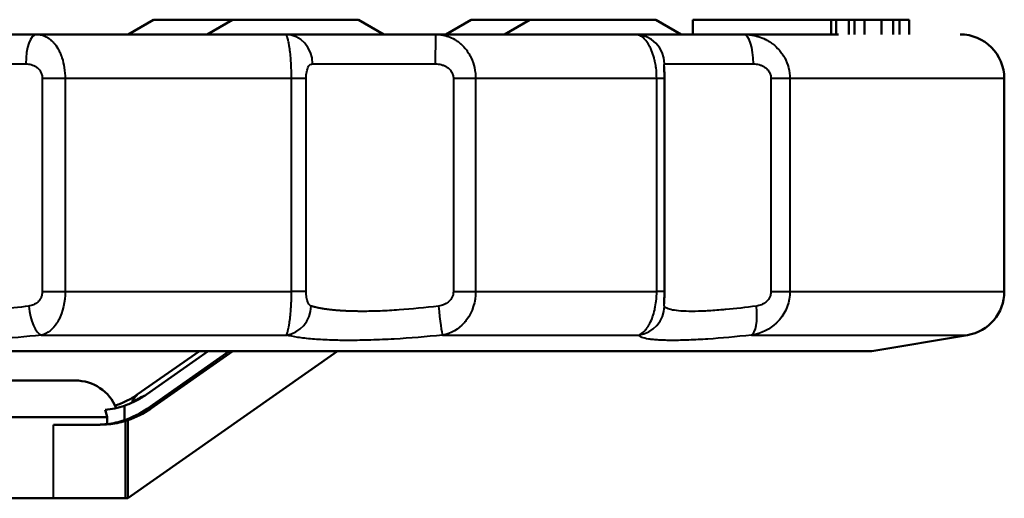
# Model space of a CAD drawing. Units: millimetres. Extents: x 300 to 1095, y 609 to 1279.
# Drawn here: x 987 to 1054, y 1246 to 1279 of the extents above; entities that cross this region are included whole.
import ezdxf

# ---------------------------------------------------------------- set-up
doc = ezdxf.new("R2010")
doc.units = ezdxf.units.MM
doc.header["$LTSCALE"] = 5
doc.layers.add('Visible Edges(Frese)', color=7, linetype='Continuous', lineweight=50)
doc.layers.add('Visible Tangent Edges(Frese)', color=7, linetype='Continuous', lineweight=40)

msp = doc.modelspace()

# ---------------------------------------------------------------- linework, layer by layer
at = {"layer": 'Visible Edges(Frese)'}
for p, q in [((995.892, 1278.534), (994.159, 1277.534)), ((995.892, 1278.534), (1001.257, 1278.534)), ((1001.257, 1278.534), (999.525, 1277.534)), ((1001.257, 1278.534), (1009.793, 1278.534)), ((1009.793, 1278.534), (1011.525, 1277.534)), ((1017.451, 1278.534), (1015.719, 1277.534)), ((1017.451, 1278.534), (1021.434, 1278.534)), ((1021.434, 1278.534), (1019.702, 1277.534)), ((1021.434, 1278.534), (1029.97, 1278.534)), ((1029.97, 1278.534), (1031.702, 1277.534)), ((1032.488, 1277.534), (1032.488, 1278.534)), ((1041.87, 1278.534), (1032.488, 1278.534)), ((1041.87, 1277.534), (1041.87, 1278.534)), ((1042.222, 1278.534), (1041.87, 1278.534)), ((1043.078, 1278.534), (1042.222, 1278.534)), ((1042.222, 1277.534), (1042.222, 1278.534)), ((1043.078, 1277.534), (1043.078, 1278.534)), ((1043.459, 1278.534), (1043.078, 1278.534)), ((1044.145, 1278.534), (1043.459, 1278.534)), ((1043.459, 1277.534), (1043.459, 1278.534)), ((1044.145, 1277.534), (1044.145, 1278.534)), ((1045.285, 1278.534), (1044.145, 1278.534)), ((1045.285, 1277.534), (1045.285, 1278.534)), ((1046.091, 1277.534), (1046.091, 1278.534)), ((1046.51, 1278.534), (1046.091, 1278.534)), ((1046.51, 1277.534), (1046.51, 1278.534)), ((1047.162, 1277.534), (1047.162, 1278.534)), ((1047.171, 1278.534), (1047.171, 1277.534)), ((1004.863, 1277.534), (987.935, 1277.534)), ((1007.684, 1277.534), (1005.967, 1277.534)), ((1013.022, 1277.534), (1008.995, 1277.534)), ((1028.576, 1277.534), (1015.039, 1277.534)), ((1029.942, 1277.534), (1028.967, 1277.534)), ((1034.099, 1277.534), (1030.842, 1277.534)), ((1042.371, 1277.534), (1035.942, 1277.534)), ((1030.559, 1274.534), (1030.559, 1260.076)), ((1053.623, 1274.534), (1053.623, 1260.076)), ((1012.323, 1258.807), (1012.323, 1258.807)), ((1044.623, 1256.034), (1051.116, 1257.117)), ((1044.623, 1256.034), (882.623, 1256.034)), ((1008.378, 1256.034), (994.152, 1246.034)), ((994.787, 1253.083), (999.019, 1256.034)), ((999.599, 1256.034), (995.405, 1253.083)), ((1001.02, 1256.034), (995.456, 1252.119)), ((995.695, 1252.119), (1001.265, 1256.034)), ((990.581, 1254.034), (959.731, 1254.034)), ((993.915, 1252.324), (993.915, 1251.34)), ((961.777, 1251.534), (992.743, 1251.534)), ((992.743, 1251.077), (992.743, 1251.534)), ((992.272, 1251.034), (989.109, 1251.034)), ((994.152, 1251.34), (994.152, 1246.034)), ((989.109, 1246.034), (966.802, 1246.034)), ((993.984, 1246.034), (989.109, 1246.034)), ((993.984, 1246.034), (994.152, 1246.034))]:
    msp.add_line(p, q, dxfattribs=at)
for centre, start, end in [((1050.623, 1274.534), 0, 90), ((1050.623, 1260.076), 279.46232, 0), ((990.581, 1251.034), 22.10524, 90)]:
    msp.add_arc(centre, 3, start, end, dxfattribs=at)
for centre, major_axis, ratio, start_param, end_param in [((992.034, 1257.034), (0, 6), 0.994711, 3.462283, 3.752319), ((992.268, 1257.034), (0, -6), 0.995839, 0.320691, 0.610726), ((992.025, 1257.034), (0, -6), 0.999221, 0.11994, 0.320691), ((992.262, 1257.034), (0, -6), 0.999221, 0.291374, 0.320691)]:
    msp.add_ellipse(centre, major_axis=major_axis, ratio=ratio, start_param=start_param, end_param=end_param, dxfattribs=at)
for points, knots in [([(1046.091, 1278.534), (1046.072, 1278.534), (1046.035, 1278.534), (1045.95, 1278.534), (1045.846, 1278.534), (1045.713, 1278.534), (1045.562, 1278.534), (1045.415, 1278.534), (1045.319, 1278.534), (1045.285, 1278.534)], [0, 0, 0, 0, 0.000281297, 0.000548568, 0.000806015, 0.001054703, 0.001301026, 0.001544857, 0.00167293, 0.00167293, 0.00167293, 0.00167293]), ([(1047.162, 1278.534), (1047.15, 1278.534), (1047.126, 1278.534), (1047.043, 1278.534), (1046.928, 1278.534), (1046.777, 1278.534), (1046.63, 1278.534), (1046.536, 1278.534), (1046.51, 1278.534)], [0, 0, 0, 0, 0.000291561, 0.000572383, 0.000847776, 0.001120503, 0.001398603, 0.001503733, 0.001503733, 0.001503733, 0.001503733]), ([(1030.541, 1275.363), (1030.541, 1275.36), (1030.541, 1275.35), (1030.542, 1275.317), (1030.542, 1275.292), (1030.544, 1275.225), (1030.546, 1275.178), (1030.55, 1275.065), (1030.552, 1274.996), (1030.556, 1274.836), (1030.558, 1274.743), (1030.559, 1274.611), (1030.559, 1274.573), (1030.559, 1274.534)], [0, 0, 0, 0, 0.0139845, 0.0139845, 0.0296007, 0.0296007, 0.0496711, 0.0496711, 0.0737795, 0.0737795, 0.1021361, 0.1021361, 0.1136353, 0.1136353, 0.1136353, 0.1136353]), ([(1030.559, 1260.076), (1030.559, 1260.05), (1030.559, 1260.025), (1030.558, 1259.924), (1030.557, 1259.848), (1030.554, 1259.677), (1030.551, 1259.582), (1030.547, 1259.463), (1030.546, 1259.428), (1030.544, 1259.368), (1030.543, 1259.342), (1030.542, 1259.303), (1030.542, 1259.288), (1030.541, 1259.26), (1030.541, 1259.25), (1030.541, 1259.247)], [0, 0, 0, 0, 0.0075725, 0.0075725, 0.0304273, 0.0304273, 0.0616949, 0.0616949, 0.076006, 0.076006, 0.0890173, 0.0890173, 0.0998061, 0.0998061, 0.1136569, 0.1136569, 0.1136569, 0.1136569]), ([(993.289, 1252.325), (993.554, 1252.415), (993.812, 1252.524), (994.314, 1252.777), (994.556, 1252.922), (994.787, 1253.083)], [0.0005414, 0.0005414, 0.0005414, 0.0005414, 0.0847297, 0.0847297, 0.1694241, 0.1694241, 0.1694241, 0.1694241]), ([(995.405, 1253.083), (995.176, 1252.922), (994.936, 1252.777), (994.437, 1252.523), (994.18, 1252.414), (993.915, 1252.324)], [0, 0, 0, 0, 0.084694, 0.084694, 0.1694222, 0.1694222, 0.1694222, 0.1694222]), ([(993.915, 1252.324), (993.703, 1252.251), (993.488, 1252.191), (993.051, 1252.094), (992.831, 1252.058), (992.608, 1252.034)], [-0.1342685, -0.1342685, -0.1342685, -0.1342685, -0.0671343, -0.0671343, 0, 0, 0, 0]), ([(994.134, 1252.403), (994.251, 1252.448), (994.311, 1252.476), (994.368, 1252.502), (994.377, 1252.506), (994.378, 1252.507), (994.378, 1252.507), (994.378, 1252.507)], [0, 0, 0, 0, 0.1165651, 0.1165651, 0.1974884, 0.1974884, 0.2010468, 0.2010468, 0.2010468, 0.2010468]), ([(992.114, 1251.034), (992.235, 1251.034), (992.349, 1251.039), (992.558, 1251.054), (992.654, 1251.065), (992.743, 1251.077)], [-1.4389028, -1.4389028, -1.4389028, -1.4389028, -1.3242731, -1.3242731, -1.2139193, -1.2139193, -1.2139193, -1.2139193]), ([(993.984, 1251.287), (993.797, 1251.232), (993.608, 1251.184), (993.03, 1251.07), (992.64, 1251.036), (992.272, 1251.034)], [4.126588, 4.126588, 4.126588, 4.126588, 4.1819388, 4.1819388, 4.2945046, 4.2945046, 4.2945046, 4.2945046])]:
    msp.add_open_spline(points, degree=3, knots=knots, dxfattribs=at)
for points in [[(1047.171, 1278.534), (1047.169, 1278.534), (1047.167, 1278.534), (1047.162, 1278.534)], [(985.987, 1277.534), (986.65, 1277.534), (987.299, 1277.534), (987.935, 1277.534)], [(1004.863, 1277.534), (1005.169, 1277.534), (1005.537, 1277.534), (1005.967, 1277.534)], [(1007.684, 1277.534), (1008.094, 1277.534), (1008.531, 1277.534), (1008.995, 1277.534)], [(1013.022, 1277.534), (1013.686, 1277.534), (1014.359, 1277.534), (1015.039, 1277.534)], [(1028.576, 1277.534), (1028.635, 1277.534), (1028.765, 1277.534), (1028.967, 1277.534)], [(1029.942, 1277.534), (1030.207, 1277.534), (1030.507, 1277.534), (1030.842, 1277.534)], [(1034.099, 1277.534), (1034.684, 1277.534), (1035.299, 1277.534), (1035.942, 1277.534)], [(1030.541, 1275.363), (1030.541, 1275.363), (1030.541, 1275.363), (1030.541, 1275.363)], [(1030.541, 1259.247), (1030.541, 1259.247), (1030.541, 1259.247), (1030.541, 1259.247)], [(992.743, 1251.534), (992.712, 1251.706), (992.666, 1251.877), (992.608, 1252.034)]]:
    msp.add_open_spline(points, degree=3, dxfattribs=at)
at = {"layer": 'Visible Tangent Edges(Frese)'}
for p, q in [((977.6, 1275.534), (987.222, 1275.534)), ((1006.681, 1275.534), (1015.008, 1275.534)), ((1030.57, 1275.534), (1036.596, 1275.534)), ((988.343, 1274.534), (988.343, 1260.076)), ((989.89, 1274.534), (988.343, 1274.534)), ((1005.255, 1274.534), (989.89, 1274.534)), ((989.89, 1274.534), (989.89, 1260.076)), ((1005.255, 1260.076), (1005.255, 1274.534)), ((1006.246, 1274.534), (1005.255, 1274.534)), ((1006.246, 1260.076), (1006.246, 1274.534)), ((1016.24, 1274.534), (1016.24, 1260.076)), ((1017.612, 1274.534), (1016.24, 1274.534)), ((1017.748, 1274.534), (1017.612, 1274.534)), ((1017.748, 1274.534), (1017.748, 1260.076)), ((1030.035, 1274.534), (1017.748, 1274.534)), ((1030.035, 1260.076), (1030.035, 1274.534)), ((1030.559, 1274.534), (1030.035, 1274.534)), ((1037.789, 1274.534), (1037.789, 1260.076)), ((1038.468, 1274.534), (1037.789, 1274.534)), ((1039.077, 1274.534), (1038.468, 1274.534)), ((1039.077, 1274.534), (1039.077, 1260.076)), ((1053.623, 1274.534), (1039.077, 1274.534)), ((988.343, 1260.076), (989.89, 1260.076)), ((989.89, 1260.076), (1005.255, 1260.076)), ((1006.246, 1260.076), (1005.255, 1260.076)), ((1016.24, 1260.076), (1017.612, 1260.076)), ((1017.612, 1260.076), (1017.748, 1260.076)), ((1017.748, 1260.076), (1030.035, 1260.076)), ((1030.559, 1260.076), (1030.035, 1260.076)), ((1037.789, 1260.076), (1038.468, 1260.076)), ((1038.468, 1260.076), (1039.077, 1260.076)), ((1039.077, 1260.076), (1053.623, 1260.076)), ((989.65, 1258.596), (989.65, 1258.596)), ((1017.407, 1258.596), (1017.408, 1258.596)), ((988.277, 1257.117), (1004.909, 1257.117)), ((1015.502, 1257.117), (1028.803, 1257.117)), ((1036.469, 1257.117), (1051.116, 1257.117)), ((995.456, 1252.119), (995.695, 1252.119)), ((989.109, 1246.034), (989.109, 1251.034)), ((993.984, 1246.034), (993.984, 1251.287))]:
    msp.add_line(p, q, dxfattribs=at)
for centre, major_axis, ratio, start_param, end_param in [((987.935, 1275.534), (0, 2), 0.356755, 0, 1.570796), ((1004.863, 1275.534), (0, 2), 0.909412, 4.712389, 6.283185), ((1015.039, 1275.534), (0, 2), 0.015726, 0, 1.570796), ((1028.576, 1275.534), (0, 2), 0.996813, 4.712389, 6.283185), ((1035.942, 1275.534), (0, 2), 0.327201, 4.712389, 6.283185), ((1018.831, 1275.534), (0, -2), 0.847585, 4.329873, 4.330101), ((988.184, 1259.089), (0.224, -1.987), 0.377339, 4.669951, 6.112022), ((1004.754, 1259.089), (-0.511, -1.934), 0.914319, 0.366009, 1.808079), ((1015.307, 1259.089), (0.207, -1.989), 0.039833, 4.708238, 6.150309), ((1028.558, 1259.089), (-1.765, -0.941), 0.99309, 1.206904, 2.648975), ((1036.196, 1259.089), (0.217, -1.988), 0.302477, 0.095678, 1.537749)]:
    msp.add_ellipse(centre, major_axis=major_axis, ratio=ratio, start_param=start_param, end_param=end_param, dxfattribs=at)
for points, knots in [([(987.935, 1277.534), (988.052, 1277.534), (988.164, 1277.521), (988.27, 1277.495), (988.323, 1277.483), (988.374, 1277.467), (988.423, 1277.449), (988.448, 1277.44), (988.473, 1277.431), (988.497, 1277.421), (988.509, 1277.416), (988.521, 1277.41), (988.532, 1277.405), (988.538, 1277.402), (988.544, 1277.4), (988.55, 1277.397), (988.553, 1277.396), (988.556, 1277.394), (988.559, 1277.393), (988.562, 1277.391), (988.564, 1277.39), (988.567, 1277.389), (988.677, 1277.336), (988.78, 1277.269), (988.877, 1277.191), (988.883, 1277.187), (988.888, 1277.182), (988.894, 1277.178), (988.945, 1277.136), (988.994, 1277.091), (989.041, 1277.043), (989.064, 1277.019), (989.087, 1276.995), (989.11, 1276.969), (989.121, 1276.957), (989.132, 1276.944), (989.143, 1276.931), (989.149, 1276.925), (989.154, 1276.918), (989.16, 1276.912), (989.162, 1276.908), (989.165, 1276.905), (989.168, 1276.902), (989.17, 1276.899), (989.172, 1276.896), (989.176, 1276.892), (989.277, 1276.768), (989.368, 1276.629), (989.448, 1276.477), (989.453, 1276.469), (989.457, 1276.462), (989.461, 1276.454), (989.503, 1276.374), (989.542, 1276.29), (989.577, 1276.204), (989.595, 1276.161), (989.613, 1276.118), (989.629, 1276.073), (989.637, 1276.051), (989.645, 1276.029), (989.653, 1276.006), (989.657, 1275.995), (989.661, 1275.984), (989.665, 1275.972), (989.666, 1275.967), (989.668, 1275.961), (989.67, 1275.956), (989.672, 1275.95), (989.674, 1275.945), (989.676, 1275.938), (989.745, 1275.729), (989.797, 1275.507), (989.833, 1275.278), (989.871, 1275.036), (989.89, 1274.784), (989.89, 1274.534)], [0, 0, 0, 0, 0.125, 0.125, 0.125, 0.1875, 0.1875, 0.1875, 0.21875, 0.21875, 0.21875, 0.234375, 0.234375, 0.234375, 0.242188, 0.242188, 0.242188, 0.246094, 0.246094, 0.246094, 0.25, 0.25, 0.25, 0.368097, 0.368097, 0.368097, 0.375, 0.375, 0.375, 0.4375, 0.4375, 0.4375, 0.46875, 0.46875, 0.46875, 0.484375, 0.484375, 0.484375, 0.492187, 0.492187, 0.492187, 0.496094, 0.496094, 0.496094, 0.5, 0.5, 0.5, 0.618852, 0.618852, 0.618852, 0.625, 0.625, 0.625, 0.6875, 0.6875, 0.6875, 0.71875, 0.71875, 0.71875, 0.734375, 0.734375, 0.734375, 0.742187, 0.742187, 0.742187, 0.746094, 0.746094, 0.746094, 0.75, 0.75, 0.75, 0.871575, 0.871575, 0.871575, 1, 1, 1, 1]), ([(1005.255, 1274.534), (1005.255, 1274.776), (1005.25, 1275.018), (1005.236, 1275.372), (1005.23, 1275.488), (1005.219, 1275.658), (1005.213, 1275.742), (1005.206, 1275.839), (1005.202, 1275.886), (1005.201, 1275.907), (1005.199, 1275.92), (1005.199, 1275.928), (1005.183, 1276.116), (1005.165, 1276.289), (1005.134, 1276.53), (1005.123, 1276.607), (1005.107, 1276.717), (1005.098, 1276.771), (1005.088, 1276.831), (1005.083, 1276.86), (1005.081, 1276.872), (1005.079, 1276.881), (1005.079, 1276.885), (1005.059, 1276.995), (1005.039, 1277.091), (1005.008, 1277.217), (1004.998, 1277.256), (1004.983, 1277.309), (1004.975, 1277.334), (1004.966, 1277.361), (1004.962, 1277.373), (1004.96, 1277.38), (1004.958, 1277.384), (1004.949, 1277.411), (1004.94, 1277.433), (1004.927, 1277.461), (1004.921, 1277.474), (1004.913, 1277.487), (1004.91, 1277.492), (1004.908, 1277.496), (1004.907, 1277.497), (1004.891, 1277.521), (1004.877, 1277.534), (1004.863, 1277.534)], [0, 0, 0, 0, 0.125, 0.125, 0.1875, 0.1875, 0.21875, 0.234375, 0.242188, 0.246094, 0.246094, 0.25, 0.25, 0.375, 0.375, 0.4375, 0.4375, 0.46875, 0.484375, 0.492188, 0.496094, 0.496094, 0.5, 0.5, 0.625, 0.625, 0.6875, 0.6875, 0.71875, 0.734375, 0.742188, 0.742188, 0.75, 0.75, 0.8125, 0.8125, 0.84375, 0.859375, 0.867188, 0.867188, 0.875, 0.875, 1, 1, 1, 1]), ([(1015.039, 1277.534), (1015.197, 1277.534), (1015.349, 1277.521), (1015.492, 1277.495), (1015.564, 1277.483), (1015.634, 1277.467), (1015.702, 1277.449), (1015.736, 1277.44), (1015.769, 1277.431), (1015.802, 1277.421), (1015.819, 1277.416), (1015.835, 1277.41), (1015.851, 1277.405), (1015.859, 1277.402), (1015.867, 1277.4), (1015.875, 1277.397), (1015.879, 1277.396), (1015.883, 1277.394), (1015.887, 1277.393), (1015.891, 1277.391), (1015.894, 1277.39), (1015.899, 1277.389), (1016.049, 1277.336), (1016.192, 1277.269), (1016.326, 1277.191), (1016.334, 1277.187), (1016.342, 1277.182), (1016.349, 1277.178), (1016.42, 1277.136), (1016.488, 1277.091), (1016.553, 1277.043), (1016.586, 1277.019), (1016.618, 1276.995), (1016.649, 1276.969), (1016.665, 1276.957), (1016.68, 1276.944), (1016.696, 1276.931), (1016.703, 1276.925), (1016.711, 1276.918), (1016.719, 1276.912), (1016.722, 1276.908), (1016.726, 1276.905), (1016.73, 1276.902), (1016.734, 1276.899), (1016.737, 1276.896), (1016.741, 1276.892), (1016.882, 1276.768), (1017.01, 1276.629), (1017.123, 1276.477), (1017.129, 1276.469), (1017.135, 1276.462), (1017.141, 1276.454), (1017.199, 1276.374), (1017.254, 1276.29), (1017.305, 1276.204), (1017.33, 1276.161), (1017.354, 1276.118), (1017.378, 1276.073), (1017.389, 1276.051), (1017.4, 1276.029), (1017.412, 1276.006), (1017.417, 1275.995), (1017.422, 1275.984), (1017.428, 1275.972), (1017.431, 1275.967), (1017.433, 1275.961), (1017.436, 1275.956), (1017.439, 1275.95), (1017.441, 1275.945), (1017.444, 1275.938), (1017.541, 1275.729), (1017.615, 1275.507), (1017.666, 1275.278), (1017.72, 1275.036), (1017.748, 1274.784), (1017.748, 1274.534)], [0, 0, 0, 0, 0.125, 0.125, 0.125, 0.1875, 0.1875, 0.1875, 0.21875, 0.21875, 0.21875, 0.234375, 0.234375, 0.234375, 0.242187, 0.242187, 0.242187, 0.246094, 0.246094, 0.246094, 0.25, 0.25, 0.25, 0.368097, 0.368097, 0.368097, 0.375, 0.375, 0.375, 0.4375, 0.4375, 0.4375, 0.46875, 0.46875, 0.46875, 0.484375, 0.484375, 0.484375, 0.492187, 0.492187, 0.492187, 0.496094, 0.496094, 0.496094, 0.5, 0.5, 0.5, 0.618852, 0.618852, 0.618852, 0.625, 0.625, 0.625, 0.6875, 0.6875, 0.6875, 0.71875, 0.71875, 0.71875, 0.734375, 0.734375, 0.734375, 0.742187, 0.742187, 0.742187, 0.746094, 0.746094, 0.746094, 0.75, 0.75, 0.75, 0.871575, 0.871575, 0.871575, 1, 1, 1, 1]), ([(1030.035, 1274.534), (1030.035, 1274.776), (1030.02, 1275.018), (1029.975, 1275.372), (1029.957, 1275.488), (1029.923, 1275.658), (1029.906, 1275.742), (1029.882, 1275.839), (1029.87, 1275.886), (1029.865, 1275.907), (1029.862, 1275.92), (1029.859, 1275.928), (1029.809, 1276.116), (1029.751, 1276.289), (1029.65, 1276.53), (1029.615, 1276.607), (1029.559, 1276.717), (1029.53, 1276.771), (1029.495, 1276.831), (1029.477, 1276.86), (1029.47, 1276.872), (1029.465, 1276.881), (1029.462, 1276.885), (1029.393, 1276.995), (1029.322, 1277.091), (1029.208, 1277.217), (1029.169, 1277.256), (1029.11, 1277.309), (1029.079, 1277.334), (1029.044, 1277.361), (1029.028, 1277.373), (1029.018, 1277.38), (1029.012, 1277.384), (1028.972, 1277.411), (1028.936, 1277.433), (1028.881, 1277.461), (1028.853, 1277.474), (1028.82, 1277.487), (1028.806, 1277.492), (1028.797, 1277.496), (1028.791, 1277.497), (1028.72, 1277.521), (1028.649, 1277.534), (1028.576, 1277.534)], [0, 0, 0, 0, 0.125, 0.125, 0.1875, 0.1875, 0.21875, 0.234375, 0.242188, 0.246094, 0.246094, 0.25, 0.25, 0.375, 0.375, 0.4375, 0.4375, 0.46875, 0.484375, 0.492188, 0.496094, 0.496094, 0.5, 0.5, 0.625, 0.625, 0.6875, 0.6875, 0.71875, 0.734375, 0.742188, 0.742188, 0.75, 0.75, 0.8125, 0.8125, 0.84375, 0.859375, 0.867188, 0.867188, 0.875, 0.875, 1, 1, 1, 1]), ([(1035.942, 1277.534), (1036.122, 1277.534), (1036.294, 1277.521), (1036.459, 1277.495), (1036.541, 1277.483), (1036.621, 1277.467), (1036.699, 1277.449), (1036.738, 1277.44), (1036.776, 1277.431), (1036.814, 1277.421), (1036.833, 1277.416), (1036.852, 1277.41), (1036.87, 1277.405), (1036.879, 1277.402), (1036.889, 1277.4), (1036.898, 1277.397), (1036.903, 1277.396), (1036.907, 1277.394), (1036.912, 1277.393), (1036.916, 1277.391), (1036.92, 1277.39), (1036.926, 1277.389), (1037.098, 1277.336), (1037.263, 1277.269), (1037.418, 1277.191), (1037.427, 1277.187), (1037.436, 1277.182), (1037.445, 1277.178), (1037.527, 1277.136), (1037.605, 1277.091), (1037.681, 1277.043), (1037.719, 1277.019), (1037.756, 1276.995), (1037.793, 1276.969), (1037.811, 1276.957), (1037.829, 1276.944), (1037.847, 1276.931), (1037.856, 1276.925), (1037.865, 1276.918), (1037.873, 1276.912), (1037.878, 1276.908), (1037.882, 1276.905), (1037.887, 1276.902), (1037.891, 1276.899), (1037.894, 1276.896), (1037.9, 1276.892), (1038.064, 1276.768), (1038.212, 1276.629), (1038.345, 1276.477), (1038.352, 1276.469), (1038.359, 1276.462), (1038.365, 1276.454), (1038.434, 1276.374), (1038.498, 1276.29), (1038.557, 1276.204), (1038.587, 1276.161), (1038.615, 1276.118), (1038.643, 1276.073), (1038.656, 1276.051), (1038.669, 1276.029), (1038.682, 1276.006), (1038.689, 1275.995), (1038.695, 1275.984), (1038.701, 1275.972), (1038.705, 1275.967), (1038.708, 1275.961), (1038.711, 1275.956), (1038.714, 1275.95), (1038.717, 1275.945), (1038.72, 1275.938), (1038.834, 1275.729), (1038.922, 1275.507), (1038.981, 1275.278), (1039.044, 1275.036), (1039.077, 1274.784), (1039.077, 1274.534)], [0, 0, 0, 0, 0.125, 0.125, 0.125, 0.1875, 0.1875, 0.1875, 0.21875, 0.21875, 0.21875, 0.234375, 0.234375, 0.234375, 0.242187, 0.242187, 0.242187, 0.246094, 0.246094, 0.246094, 0.25, 0.25, 0.25, 0.368097, 0.368097, 0.368097, 0.375, 0.375, 0.375, 0.4375, 0.4375, 0.4375, 0.46875, 0.46875, 0.46875, 0.484375, 0.484375, 0.484375, 0.492187, 0.492187, 0.492187, 0.496094, 0.496094, 0.496094, 0.5, 0.5, 0.5, 0.618852, 0.618852, 0.618852, 0.625, 0.625, 0.625, 0.6875, 0.6875, 0.6875, 0.71875, 0.71875, 0.71875, 0.734375, 0.734375, 0.734375, 0.742187, 0.742187, 0.742187, 0.746094, 0.746094, 0.746094, 0.75, 0.75, 0.75, 0.871575, 0.871575, 0.871575, 1, 1, 1, 1]), ([(987.222, 1275.534), (987.35, 1275.534), (987.475, 1275.519), (987.657, 1275.469), (987.716, 1275.447), (987.834, 1275.393), (987.891, 1275.359), (988, 1275.281), (988.052, 1275.235), (988.147, 1275.129), (988.189, 1275.07), (988.262, 1274.935), (988.292, 1274.861), (988.333, 1274.703), (988.343, 1274.618), (988.343, 1274.534)], [0, 0, 0, 0, 0.25, 0.25, 0.375, 0.375, 0.5, 0.5, 0.625, 0.625, 0.75, 0.75, 0.875, 0.875, 1, 1, 1, 1]), ([(1006.246, 1274.534), (1006.246, 1274.619), (1006.249, 1274.701), (1006.263, 1274.86), (1006.272, 1274.933), (1006.297, 1275.068), (1006.312, 1275.128), (1006.346, 1275.233), (1006.364, 1275.28), (1006.405, 1275.358), (1006.426, 1275.391), (1006.472, 1275.446), (1006.496, 1275.468), (1006.571, 1275.519), (1006.624, 1275.534), (1006.681, 1275.534)], [0, 0, 0, 0, 0.125, 0.125, 0.25, 0.25, 0.375, 0.375, 0.5, 0.5, 0.625, 0.625, 0.75, 0.75, 1, 1, 1, 1]), ([(1015.008, 1275.534), (1015.145, 1275.534), (1015.28, 1275.519), (1015.478, 1275.469), (1015.543, 1275.447), (1015.672, 1275.393), (1015.735, 1275.359), (1015.855, 1275.281), (1015.913, 1275.235), (1016.019, 1275.129), (1016.066, 1275.07), (1016.148, 1274.935), (1016.181, 1274.861), (1016.227, 1274.703), (1016.24, 1274.618), (1016.24, 1274.534)], [0, 0, 0, 0, 0.25, 0.25, 0.375, 0.375, 0.5, 0.5, 0.625, 0.625, 0.75, 0.75, 0.875, 0.875, 1, 1, 1, 1]), ([(1030.541, 1275.363), (1030.541, 1275.383), (1030.541, 1275.402), (1030.542, 1275.446), (1030.544, 1275.468), (1030.551, 1275.519), (1030.559, 1275.534), (1030.57, 1275.534)], [0.5492781, 0.5492781, 0.5492781, 0.5492781, 0.625, 0.625, 0.75, 0.75, 1, 1, 1, 1]), ([(1036.596, 1275.534), (1036.726, 1275.534), (1036.854, 1275.519), (1037.044, 1275.469), (1037.107, 1275.447), (1037.232, 1275.393), (1037.294, 1275.359), (1037.411, 1275.281), (1037.467, 1275.235), (1037.571, 1275.129), (1037.618, 1275.07), (1037.699, 1274.935), (1037.732, 1274.861), (1037.777, 1274.703), (1037.789, 1274.618), (1037.789, 1274.534)], [0, 0, 0, 0, 0.25, 0.25, 0.375, 0.375, 0.5, 0.5, 0.625, 0.625, 0.75, 0.75, 0.875, 0.875, 1, 1, 1, 1]), ([(988.343, 1260.076), (988.343, 1260.002), (988.336, 1259.931), (988.305, 1259.792), (988.282, 1259.726), (988.226, 1259.604), (988.192, 1259.547), (988.118, 1259.446), (988.077, 1259.401), (987.944, 1259.28), (987.847, 1259.22), (987.642, 1259.132), (987.534, 1259.104), (987.425, 1259.089)], [0, 0, 0, 0, 0.125, 0.125, 0.25, 0.25, 0.375, 0.375, 0.5, 0.5, 0.75, 0.75, 1, 1, 1, 1]), ([(989.89, 1260.076), (989.89, 1259.386), (989.741, 1258.691), (989.458, 1258.151), (989.438, 1258.113), (989.417, 1258.075), (989.396, 1258.038), (989.385, 1258.02), (989.374, 1258.002), (989.363, 1257.984), (989.357, 1257.975), (989.352, 1257.966), (989.346, 1257.957), (989.343, 1257.952), (989.341, 1257.948), (989.338, 1257.943), (989.335, 1257.939), (989.331, 1257.933), (989.329, 1257.93), (989.07, 1257.53), (988.711, 1257.222), (988.277, 1257.117)], [0, 0, 0, 0, 0.4375, 0.4375, 0.4375, 0.46875, 0.46875, 0.46875, 0.484375, 0.484375, 0.484375, 0.492187, 0.492187, 0.492187, 0.496094, 0.496094, 0.496094, 0.5, 0.5, 0.5, 1, 1, 1, 1]), ([(1004.909, 1257.117), (1004.939, 1257.165), (1004.972, 1257.254), (1005.004, 1257.374), (1005.007, 1257.386), (1005.01, 1257.398), (1005.013, 1257.411), (1005.028, 1257.47), (1005.043, 1257.536), (1005.057, 1257.608), (1005.059, 1257.62), (1005.062, 1257.633), (1005.064, 1257.646), (1005.072, 1257.689), (1005.081, 1257.734), (1005.088, 1257.781), (1005.092, 1257.804), (1005.096, 1257.828), (1005.1, 1257.852), (1005.102, 1257.864), (1005.104, 1257.876), (1005.106, 1257.889), (1005.107, 1257.895), (1005.108, 1257.901), (1005.109, 1257.907), (1005.109, 1257.91), (1005.11, 1257.913), (1005.11, 1257.916), (1005.111, 1257.919), (1005.111, 1257.921), (1005.112, 1257.926), (1005.151, 1258.188), (1005.187, 1258.5), (1005.211, 1258.838), (1005.213, 1258.864), (1005.215, 1258.889), (1005.217, 1258.915), (1005.228, 1259.081), (1005.237, 1259.254), (1005.244, 1259.429), (1005.251, 1259.64), (1005.255, 1259.859), (1005.255, 1260.076)], [0, 0, 0, 0, 0.227426, 0.227426, 0.227426, 0.25, 0.25, 0.25, 0.356373, 0.356373, 0.356373, 0.375, 0.375, 0.375, 0.4375, 0.4375, 0.4375, 0.46875, 0.46875, 0.46875, 0.484375, 0.484375, 0.484375, 0.492188, 0.492188, 0.492188, 0.496094, 0.496094, 0.496094, 0.5, 0.5, 0.5, 0.732574, 0.732574, 0.732574, 0.75, 0.75, 0.75, 0.862933, 0.862933, 0.862933, 1, 1, 1, 1]), ([(1006.593, 1259.089), (1006.546, 1259.104), (1006.503, 1259.132), (1006.443, 1259.197), (1006.424, 1259.222), (1006.387, 1259.284), (1006.37, 1259.319), (1006.322, 1259.439), (1006.295, 1259.541), (1006.266, 1259.724), (1006.259, 1259.791), (1006.248, 1259.929), (1006.246, 1260.002), (1006.246, 1260.076)], [0, 0, 0, 0, 0.25, 0.25, 0.375, 0.375, 0.5, 0.5, 0.75, 0.75, 0.875, 0.875, 1, 1, 1, 1]), ([(1016.24, 1260.076), (1016.24, 1260.002), (1016.231, 1259.931), (1016.196, 1259.792), (1016.171, 1259.726), (1016.108, 1259.604), (1016.07, 1259.547), (1015.986, 1259.446), (1015.941, 1259.401), (1015.793, 1259.28), (1015.686, 1259.22), (1015.462, 1259.132), (1015.344, 1259.104), (1015.227, 1259.089)], [0, 0, 0, 0, 0.125, 0.125, 0.25, 0.25, 0.375, 0.375, 0.5, 0.5, 0.75, 0.75, 1, 1, 1, 1]), ([(1017.748, 1260.076), (1017.748, 1259.386), (1017.534, 1258.691), (1017.137, 1258.151), (1017.109, 1258.113), (1017.079, 1258.075), (1017.049, 1258.038), (1017.034, 1258.02), (1017.019, 1258.002), (1017.003, 1257.984), (1016.995, 1257.975), (1016.988, 1257.966), (1016.98, 1257.957), (1016.976, 1257.952), (1016.972, 1257.948), (1016.968, 1257.943), (1016.964, 1257.939), (1016.959, 1257.933), (1016.956, 1257.93), (1016.593, 1257.53), (1016.093, 1257.222), (1015.502, 1257.117)], [0, 0, 0, 0, 0.4375, 0.4375, 0.4375, 0.46875, 0.46875, 0.46875, 0.484375, 0.484375, 0.484375, 0.492188, 0.492188, 0.492188, 0.496094, 0.496094, 0.496094, 0.5, 0.5, 0.5, 1, 1, 1, 1]), ([(1028.803, 1257.117), (1028.937, 1257.165), (1029.068, 1257.254), (1029.189, 1257.374), (1029.201, 1257.386), (1029.212, 1257.398), (1029.224, 1257.411), (1029.28, 1257.47), (1029.333, 1257.536), (1029.384, 1257.608), (1029.393, 1257.62), (1029.402, 1257.633), (1029.411, 1257.646), (1029.44, 1257.689), (1029.468, 1257.734), (1029.496, 1257.781), (1029.509, 1257.804), (1029.523, 1257.828), (1029.536, 1257.852), (1029.543, 1257.864), (1029.549, 1257.876), (1029.556, 1257.889), (1029.559, 1257.895), (1029.562, 1257.901), (1029.566, 1257.907), (1029.567, 1257.91), (1029.569, 1257.913), (1029.57, 1257.916), (1029.572, 1257.919), (1029.573, 1257.921), (1029.575, 1257.926), (1029.71, 1258.188), (1029.82, 1258.5), (1029.898, 1258.838), (1029.904, 1258.864), (1029.91, 1258.889), (1029.915, 1258.915), (1029.951, 1259.081), (1029.979, 1259.254), (1029.999, 1259.429), (1030.023, 1259.64), (1030.035, 1259.859), (1030.035, 1260.076)], [0, 0, 0, 0, 0.227426, 0.227426, 0.227426, 0.25, 0.25, 0.25, 0.356373, 0.356373, 0.356373, 0.375, 0.375, 0.375, 0.4375, 0.4375, 0.4375, 0.46875, 0.46875, 0.46875, 0.484375, 0.484375, 0.484375, 0.492188, 0.492188, 0.492188, 0.496094, 0.496094, 0.496094, 0.5, 0.5, 0.5, 0.732574, 0.732574, 0.732574, 0.75, 0.75, 0.75, 0.862933, 0.862933, 0.862933, 1, 1, 1, 1]), ([(1039.077, 1260.076), (1039.077, 1259.386), (1038.825, 1258.691), (1038.361, 1258.151), (1038.328, 1258.113), (1038.294, 1258.075), (1038.259, 1258.038), (1038.241, 1258.02), (1038.223, 1258.002), (1038.205, 1257.984), (1038.196, 1257.975), (1038.187, 1257.966), (1038.178, 1257.957), (1038.173, 1257.952), (1038.168, 1257.948), (1038.164, 1257.943), (1038.159, 1257.939), (1038.153, 1257.933), (1038.15, 1257.93), (1037.726, 1257.53), (1037.146, 1257.222), (1036.469, 1257.117)], [0, 0, 0, 0, 0.4375, 0.4375, 0.4375, 0.46875, 0.46875, 0.46875, 0.484375, 0.484375, 0.484375, 0.492187, 0.492187, 0.492187, 0.496094, 0.496094, 0.496094, 0.5, 0.5, 0.5, 1, 1, 1, 1]), ([(1037.789, 1260.076), (1037.789, 1260.002), (1037.78, 1259.931), (1037.746, 1259.792), (1037.721, 1259.726), (1037.659, 1259.604), (1037.621, 1259.547), (1037.539, 1259.446), (1037.494, 1259.401), (1037.35, 1259.28), (1037.246, 1259.22), (1037.029, 1259.132), (1036.916, 1259.104), (1036.804, 1259.089)], [0, 0, 0, 0, 0.125, 0.125, 0.25, 0.25, 0.375, 0.375, 0.5, 0.5, 0.75, 0.75, 1, 1, 1, 1]), ([(987.425, 1259.089), (986.761, 1258.998), (986.076, 1258.923), (985.372, 1258.865), (985.02, 1258.836), (984.661, 1258.811), (984.302, 1258.791), (983.942, 1258.771), (983.586, 1258.756), (983.231, 1258.745), (982.877, 1258.735), (982.524, 1258.729), (982.174, 1258.729), (981.824, 1258.728), (981.475, 1258.732), (981.135, 1258.741), (980.454, 1258.76), (979.813, 1258.797), (979.207, 1258.853)], [0, 0, 0, 0, 0.25, 0.25, 0.25, 0.375, 0.375, 0.375, 0.5, 0.5, 0.5, 0.625, 0.625, 0.625, 0.75, 0.75, 0.75, 1, 1, 1, 1]), ([(1015.227, 1259.089), (1014.318, 1258.974), (1013.425, 1258.884), (1012.328, 1258.807), (1012.109, 1258.793), (1011.681, 1258.77), (1011.471, 1258.76), (1010.851, 1258.737), (1010.453, 1258.729), (1010.067, 1258.729), (1010.064, 1258.729), (1010.062, 1258.729)], [0, 0, 0, 0, 0.499227, 0.499227, 0.624034, 0.624034, 0.748841, 0.748841, 0.998455, 0.998455, 1, 1, 1, 1]), ([(1030.555, 1259.089), (1030.548, 1259.104), (1030.544, 1259.132), (1030.541, 1259.195), (1030.541, 1259.219), (1030.541, 1259.247)], [0, 0, 0, 0, 0.25, 0.25, 0.367245, 0.367245, 0.367245, 0.367245]), ([(1034.737, 1258.853), (1034.619, 1258.842), (1034.503, 1258.832), (1034.388, 1258.822), (1034.202, 1258.807), (1034.019, 1258.793), (1033.843, 1258.781), (1033.668, 1258.77), (1033.498, 1258.76), (1033.335, 1258.752), (1033.009, 1258.737), (1032.706, 1258.729), (1032.429, 1258.729), (1032.151, 1258.728), (1031.898, 1258.736), (1031.678, 1258.752), (1031.458, 1258.768), (1031.269, 1258.791), (1031.111, 1258.821), (1030.953, 1258.852), (1030.825, 1258.89), (1030.732, 1258.935), (1030.639, 1258.98), (1030.58, 1259.031), (1030.555, 1259.089)], [0, 0, 0, 0, 0.048898, 0.048898, 0.048898, 0.128156, 0.128156, 0.128156, 0.207415, 0.207415, 0.207415, 0.365932, 0.365932, 0.365932, 0.524449, 0.524449, 0.524449, 0.682966, 0.682966, 0.682966, 0.841483, 0.841483, 0.841483, 1, 1, 1, 1]), ([(988.277, 1257.117), (987.241, 1257), (986.176, 1256.911), (985.065, 1256.849), (984.787, 1256.834), (984.509, 1256.82), (984.231, 1256.809), (983.953, 1256.797), (983.674, 1256.787), (983.398, 1256.779), (983.121, 1256.772), (982.845, 1256.766), (982.571, 1256.762), (982.298, 1256.758), (982.028, 1256.756), (981.755, 1256.756), (981.481, 1256.756), (981.212, 1256.758), (980.945, 1256.762), (980.812, 1256.764), (980.679, 1256.766), (980.547, 1256.769), (980.415, 1256.772), (980.283, 1256.775), (980.153, 1256.779), (979.894, 1256.787), (979.64, 1256.797), (979.39, 1256.808), (979.14, 1256.82), (978.896, 1256.833), (978.653, 1256.848), (978.168, 1256.879), (977.705, 1256.917), (977.267, 1256.962), (976.829, 1257.007), (976.419, 1257.059), (976.036, 1257.117)], [0, 0, 0, 0, 0.249895, 0.249895, 0.249895, 0.3125, 0.3125, 0.3125, 0.374933, 0.374933, 0.374933, 0.4375, 0.4375, 0.4375, 0.499995, 0.499995, 0.499995, 0.5625, 0.5625, 0.5625, 0.59375, 0.59375, 0.59375, 0.625, 0.625, 0.625, 0.6875, 0.6875, 0.6875, 0.75, 0.75, 0.75, 0.875, 0.875, 0.875, 1, 1, 1, 1]), ([(1009.17, 1256.756), (1008.816, 1256.756), (1008.477, 1256.76), (1008.152, 1256.769), (1008.045, 1256.772), (1007.939, 1256.775), (1007.836, 1256.779), (1007.625, 1256.787), (1007.422, 1256.797), (1007.226, 1256.808), (1007.032, 1256.82), (1006.847, 1256.833), (1006.667, 1256.848), (1006.305, 1256.879), (1005.975, 1256.917), (1005.681, 1256.962), (1005.387, 1257.007), (1005.13, 1257.059), (1004.909, 1257.117)], [0, 0, 0, 0, 0.1875, 0.1875, 0.1875, 0.248974, 0.248974, 0.248974, 0.375, 0.375, 0.375, 0.49943, 0.49943, 0.49943, 0.749783, 0.749783, 0.749783, 1, 1, 1, 1]), ([(1015.502, 1257.117), (1014.384, 1257), (1013.295, 1256.911), (1012.218, 1256.849), (1011.948, 1256.834), (1011.681, 1256.82), (1011.418, 1256.809), (1011.157, 1256.797), (1010.898, 1256.787), (1010.645, 1256.779), (1010.136, 1256.764), (1009.648, 1256.756), (1009.179, 1256.756), (1009.176, 1256.756), (1009.173, 1256.756), (1009.17, 1256.756)], [0, 0, 0, 0, 0.499023, 0.499023, 0.499023, 0.624275, 0.624275, 0.624275, 0.748719, 0.748719, 0.748719, 0.998451, 0.998451, 0.998451, 1, 1, 1, 1]), ([(1036.469, 1257.117), (1035.404, 1257), (1034.424, 1256.911), (1033.51, 1256.849), (1033.281, 1256.834), (1033.06, 1256.82), (1032.844, 1256.809), (1032.63, 1256.797), (1032.42, 1256.787), (1032.22, 1256.779), (1032.019, 1256.772), (1031.826, 1256.766), (1031.641, 1256.762), (1031.456, 1256.758), (1031.279, 1256.756), (1031.108, 1256.756), (1030.937, 1256.756), (1030.775, 1256.758), (1030.621, 1256.762), (1030.545, 1256.764), (1030.47, 1256.766), (1030.398, 1256.769), (1030.325, 1256.772), (1030.254, 1256.775), (1030.187, 1256.779), (1030.052, 1256.787), (1029.927, 1256.797), (1029.81, 1256.808), (1029.694, 1256.82), (1029.588, 1256.833), (1029.49, 1256.848), (1029.294, 1256.879), (1029.138, 1256.917), (1029.023, 1256.962), (1028.908, 1257.007), (1028.835, 1257.059), (1028.803, 1257.117)], [0, 0, 0, 0, 0.249895, 0.249895, 0.249895, 0.3125, 0.3125, 0.3125, 0.374933, 0.374933, 0.374933, 0.4375, 0.4375, 0.4375, 0.499995, 0.499995, 0.499995, 0.5625, 0.5625, 0.5625, 0.59375, 0.59375, 0.59375, 0.625, 0.625, 0.625, 0.6875, 0.6875, 0.6875, 0.75, 0.75, 0.75, 0.875, 0.875, 0.875, 1, 1, 1, 1]), ([(994.787, 1253.083), (994.784, 1253.072), (994.777, 1253.058), (994.767, 1253.042), (994.758, 1253.028), (994.746, 1253.012), (994.732, 1252.994), (994.73, 1252.991), (994.728, 1252.989), (994.726, 1252.987), (994.726, 1252.986), (994.726, 1252.986), (994.726, 1252.986), (994.7, 1252.954), (994.661, 1252.909), (994.608, 1252.851), (994.606, 1252.85), (994.605, 1252.849), (994.604, 1252.847), (994.603, 1252.846), (994.602, 1252.845), (994.601, 1252.844), (994.589, 1252.832), (994.577, 1252.819), (994.565, 1252.806), (994.553, 1252.793), (994.541, 1252.78), (994.529, 1252.767), (994.518, 1252.755), (994.507, 1252.743), (994.497, 1252.732), (994.488, 1252.721), (994.479, 1252.71), (994.47, 1252.7), (994.47, 1252.7), (994.47, 1252.699), (994.469, 1252.699), (994.469, 1252.698), (994.468, 1252.698), (994.468, 1252.697), (994.453, 1252.679), (994.443, 1252.665), (994.437, 1252.653), (994.431, 1252.642), (994.429, 1252.634), (994.432, 1252.63), (994.434, 1252.627), (994.438, 1252.626), (994.443, 1252.626), (994.458, 1252.625), (994.49, 1252.636), (994.541, 1252.658), (994.563, 1252.668), (994.59, 1252.681), (994.62, 1252.695), (994.623, 1252.697), (994.624, 1252.697), (994.626, 1252.698), (994.626, 1252.698), (994.627, 1252.699), (994.627, 1252.699), (994.639, 1252.705), (994.653, 1252.712), (994.669, 1252.72), (994.697, 1252.734), (994.73, 1252.751), (994.77, 1252.771), (994.789, 1252.781), (994.811, 1252.792), (994.833, 1252.804), (994.856, 1252.816), (994.88, 1252.829), (994.906, 1252.842), (994.907, 1252.843), (994.908, 1252.843), (994.909, 1252.844), (994.914, 1252.846), (994.918, 1252.848), (994.923, 1252.851), (994.946, 1252.863), (994.969, 1252.875), (994.991, 1252.886), (995.071, 1252.927), (995.143, 1252.964), (995.205, 1252.994), (995.289, 1253.034), (995.354, 1253.063), (995.405, 1253.083)], [0, 0, 0, 0, 0.0625, 0.0625, 0.0625, 0.116896, 0.116896, 0.116896, 0.124023, 0.124023, 0.124023, 0.125, 0.125, 0.125, 0.245166, 0.245166, 0.245166, 0.248047, 0.248047, 0.248047, 0.25, 0.25, 0.25, 0.28125, 0.28125, 0.28125, 0.3125, 0.3125, 0.3125, 0.342773, 0.342773, 0.342773, 0.372138, 0.372138, 0.372138, 0.373047, 0.373047, 0.373047, 0.375, 0.375, 0.375, 0.421875, 0.421875, 0.421875, 0.46875, 0.46875, 0.46875, 0.499997, 0.499997, 0.499997, 0.585609, 0.585609, 0.585609, 0.624512, 0.624512, 0.624512, 0.628586, 0.628586, 0.628586, 0.62946, 0.62946, 0.62946, 0.656006, 0.656006, 0.656006, 0.702515, 0.702515, 0.702515, 0.725769, 0.725769, 0.725769, 0.749023, 0.749023, 0.749023, 0.75, 0.75, 0.75, 0.755053, 0.755053, 0.755053, 0.78125, 0.78125, 0.78125, 0.87484, 0.87484, 0.87484, 1, 1, 1, 1])]:
    msp.add_open_spline(points, degree=3, knots=knots, dxfattribs=at)
for points in [[(989.109, 1276.971), (989.109, 1276.971), (989.109, 1276.971), (989.109, 1276.971)], [(1036.804, 1259.089), (1036.071, 1258.991), (1035.382, 1258.912), (1034.737, 1258.853)]]:
    msp.add_open_spline(points, degree=3, dxfattribs=at)
msp.add_rational_spline([(1010.062, 1258.729), (1009.681, 1258.729), (1009.314, 1258.737), (1008.633, 1258.768), (1008.316, 1258.791), (1007.73, 1258.852), (1007.46, 1258.89), (1006.981, 1258.98), (1006.772, 1259.031), (1006.593, 1259.089)], [0.999999997172, 0.999999997172, 0.999999997169, 0.999999997156, 0.999999997147, 0.999999997123, 0.999999997108, 0.999999997073, 0.999999997052, 0.99999999703], degree=3, knots=[0, 0, 0, 0, 0.248837, 0.248837, 0.499225, 0.499225, 0.749612, 0.749612, 1, 1, 1, 1], dxfattribs=at)

doc.saveas('drawing.dxf')
